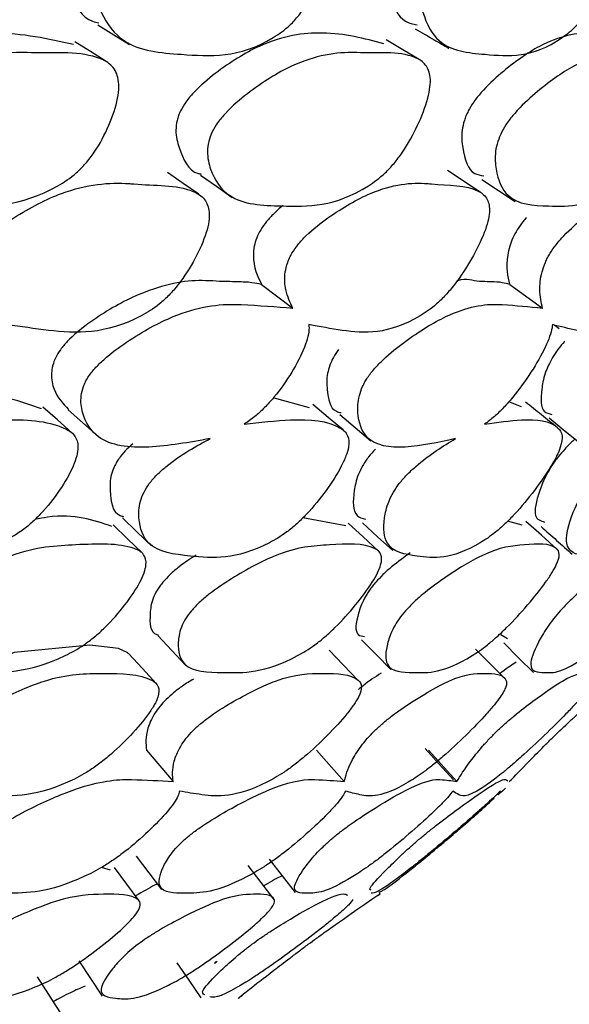
# Model space of a CAD drawing. Units: millimetres. Extents: x 21 to 742, y 74 to 781.
# Drawn here: x 535 to 538, y 151 to 155 of the extents above; entities that cross this region are included whole.
import ezdxf

# ---------------------------------------------------------------- set-up
doc = ezdxf.new("R2010")
doc.units = ezdxf.units.MM

msp = doc.modelspace()

# ---------------------------------------------------------------- linework, layer by layer
at = {"color": 7, "linetype": 'Continuous', "lineweight": 25}
for p, q in [((536.2506, 154.1182), (536.3977, 154.0064)), ((537.4184, 154.1182), (537.5729, 154.0064)), ((537.6304, 153.9265), (537.6519, 153.9108)), ((536.4755, 153.5372), (536.3057, 153.5836)), ((537.4748, 153.5426), (537.4143, 153.5659)), ((536.6463, 152.9812), (536.4445, 153.0193)), ((537.4771, 152.9844), (537.4087, 153.0035)), ((537.3768, 152.4697), (537.4082, 152.4507)), ((535.7086, 151.9259), (535.8339, 151.7776)), ((536.5096, 151.9259), (536.6394, 151.7776)), ((537.0363, 151.9259), (537.169, 151.7776)), ((537.3669, 151.7184), (537.3674, 151.7178)), ((535.5384, 151.3609), (535.496, 151.3731)), ((536.8088, 151.2487), (536.8051, 151.2533))]:
    msp.add_line(p, q, dxfattribs=at)
at = {"color": 7, "linetype": 'Continuous', "lineweight": 25, "flags": 128}
for points in [[(535.4793, 155.3399), (535.5542, 155.2937), (535.6291, 155.2476)], [(535.518, 155.168), (535.4446, 155.2142), (535.3711, 155.2605)], [(536.9929, 155.1767), (536.9146, 155.2229), (536.8362, 155.2691)], [(535.9542, 154.5423), (535.8808, 154.5936), (535.8075, 154.645)], [(535.9627, 154.632), (536.0374, 154.58), (536.1121, 154.5279)], [(537.2817, 154.5512), (537.204, 154.6025), (537.1263, 154.6538)], [(537.2865, 154.6127), (537.3653, 154.5606), (537.4441, 154.5086)], [(535.3576, 153.4195), (535.2893, 153.4801), (535.2211, 153.5406)], [(535.3396, 153.5277), (535.409, 153.4663), (535.4784, 153.4049)], [(536.6364, 153.4314), (536.5642, 153.4918), (536.492, 153.5522)], [(536.618, 153.5051), (536.6911, 153.4438), (536.7641, 153.3824)], [(537.6042, 153.4893), (537.68, 153.428), (537.7558, 153.3667)], [(535.5952, 153.0186), (535.6633, 152.9531), (535.7314, 152.8875)], [(537.6408, 152.8726), (537.5676, 152.9377), (537.4945, 153.0028)], [(535.686, 152.8555), (535.6187, 152.9208), (535.5515, 152.986)], [(536.7996, 152.8642), (536.729, 152.9294), (536.6584, 152.9946)], [(536.7255, 152.9961), (536.7968, 152.9306), (536.8681, 152.865)], [(535.7622, 152.4648), (535.8283, 152.3948), (535.8943, 152.3247)], [(535.6229, 152.3791), (535.6207, 152.3836), (535.5775, 152.4045), (535.456, 152.4187), (535.4544, 152.4189), (535.4421, 152.4201), (535.0851, 152.3857), (534.873, 152.293), (534.7622, 152.2276), (534.7193, 152.1957), (534.6847, 152.1643), (534.6575, 152.1322), (534.6373, 152.0991), (534.6176, 152.0298), (534.6426, 151.9259), (534.6426, 151.9259)], [(536.7211, 152.4454), (536.7897, 152.3753), (536.8583, 152.3052)], [(537.3969, 152.2608), (537.3273, 152.3309), (537.2578, 152.401)], [(537.3901, 152.4309), (537.4605, 152.3609), (537.5309, 152.2908)], [(535.7538, 152.2399), (535.6891, 152.31), (535.6245, 152.3802)], [(536.7042, 152.2559), (536.6366, 152.3261), (536.569, 152.3963)], [(537.1534, 151.7856), (537.0871, 151.8596), (537.0208, 151.9337)], [(535.6604, 151.4262), (535.7199, 151.3476), (535.7795, 151.2691)], [(536.3085, 151.2248), (536.248, 151.3034), (536.1876, 151.382)], [(536.2857, 151.4129), (536.3468, 151.3344), (536.4078, 151.2558)], [(535.6747, 151.216), (535.616, 151.2947), (535.5573, 151.3733)], [(535.3899, 150.9335), (535.4451, 150.8508), (535.5003, 150.7682)], [(535.8516, 150.9247), (535.9077, 150.8422), (535.9638, 150.7597)], [(535.3024, 150.6924), (535.2487, 150.7752), (535.195, 150.858)]]:
    msp.add_lwpolyline(points, dxfattribs=at)
at = {"color": 7, "linetype": 'Continuous', "lineweight": 25}
for points, knots in [([(535.4867, 155.5856), (535.4946, 155.6014), (535.5121, 155.6363), (535.5679, 155.7023), (535.6864, 155.8027), (535.9112, 155.9356), (536.0832, 155.9527), (536.2835, 155.9351), (536.4224, 155.944), (536.5417, 155.8744), (536.5709, 155.818), (536.5753, 155.7566), (536.566, 155.679), (536.5321, 155.569), (536.4788, 155.4591), (536.4262, 155.3836), (536.3726, 155.3244), (536.1659, 155.1808), (535.9102, 155.1984), (535.6194, 155.2194), (535.5058, 155.3624), (535.4706, 155.4671), (535.47, 155.5348), (535.4814, 155.5696), (535.4867, 155.5856)], [0, 0, 0, 0, 0.011432, 0.025155, 0.057267, 0.127997, 0.246839, 0.249999, 0.378969, 0.411863, 0.438883, 0.453308, 0.468152, 0.500299, 0.531961, 0.546225, 0.560363, 0.587306, 0.75284, 0.871831, 0.943338, 0.975118, 0.988625, 1, 1, 1, 1]), ([(537.0197, 155.5856), (537.0277, 155.6014), (537.0455, 155.6363), (537.0981, 155.7023), (537.206, 155.8027), (537.4047, 155.9356), (537.5485, 155.9527), (537.712, 155.9351), (537.8267, 155.944), (537.9173, 155.8744), (537.9357, 155.818), (537.9333, 155.7566), (537.9182, 155.679), (537.8797, 155.569), (537.8252, 155.4591), (537.7746, 155.3836), (537.7248, 155.3244), (537.5415, 155.1808), (537.334, 155.1984), (537.0955, 155.2194), (537.0149, 155.3624), (536.9953, 155.4671), (537.0011, 155.5348), (537.0138, 155.5696), (537.0197, 155.5856)], [0, 0, 0, 0, 0.011432, 0.025155, 0.057267, 0.127997, 0.246839, 0.249999, 0.378969, 0.411863, 0.438883, 0.453308, 0.468152, 0.500299, 0.531961, 0.546225, 0.560363, 0.587306, 0.75284, 0.871831, 0.943338, 0.975118, 0.988625, 1, 1, 1, 1]), ([(535.3378, 155.6715), (535.335, 155.6638), (535.3291, 155.6481), (535.3224, 155.6152), (535.3216, 155.5545), (535.3598, 155.4545), (535.4096, 155.3639), (535.4742, 155.3517), (535.4842, 155.3498)], [0, 0, 0, 0, 0.039059, 0.080482, 0.175779, 0.400633, 0.907843, 1, 1, 1, 1]), ([(536.8606, 155.6715), (536.8576, 155.6638), (536.8512, 155.6481), (536.8426, 155.6152), (536.8363, 155.5546), (536.8583, 155.4536), (536.8992, 155.3561), (536.9635, 155.3443), (536.9825, 155.3408)], [0, 0, 0, 0, 0.034855, 0.07182, 0.15686, 0.357515, 0.810136, 1, 1, 1, 1]), ([(536.9732, 155.3217), (537.003, 155.3044), (537.0561, 155.2737), (537.1092, 155.2429), (537.1324, 155.2294)], [0, 0, 0, 0, 0.5625016, 1, 1, 1, 1]), ([(535.3645, 155.2479), (535.2457, 155.2739), (535.0342, 155.3202), (534.7039, 155.281), (534.4595, 155.1448), (534.3308, 155.0454), (534.272, 154.98), (534.2551, 154.9489), (534.2473, 154.9346)], [0, 0, 0, 0, 0.382042, 0.680061, 0.857119, 0.941863, 0.973219, 1, 1, 1, 1]), ([(536.826, 155.2507), (536.7344, 155.2752), (536.5674, 155.3198), (536.2907, 155.2809), (536.0702, 155.1448), (535.9509, 155.0454), (535.8943, 154.98), (535.8768, 154.9489), (535.8687, 154.9346)], [0, 0, 0, 0, 0.3694568, 0.6735457, 0.8542087, 0.9406791, 0.972674, 1, 1, 1, 1]), ([(538.0142, 155.254), (537.9492, 155.2767), (537.8269, 155.3193), (537.6058, 155.2808), (537.4117, 155.1448), (537.3033, 155.0454), (537.2495, 154.98), (537.2316, 154.9489), (537.2233, 154.9346)], [0, 0, 0, 0, 0.353852, 0.665466, 0.850601, 0.939211, 0.971998, 1, 1, 1, 1]), ([(534.3858, 154.8364), (534.3937, 154.851), (534.4108, 154.8825), (534.4702, 154.949), (534.6001, 155.05), (534.8463, 155.1881), (535.0356, 155.2126), (535.2562, 155.2057), (535.4091, 155.2206), (535.5412, 155.1595), (535.5742, 155.107), (535.58, 155.0487), (535.5712, 154.9743), (535.5359, 154.8681), (535.4795, 154.7611), (535.423, 154.6869), (535.365, 154.6281), (535.1393, 154.4818), (534.8563, 154.4862), (534.5369, 154.4945), (534.41, 154.6252), (534.3698, 154.7231), (534.3683, 154.7875), (534.3803, 154.8211), (534.3858, 154.8364)], [0, 0, 0, 0, 0.010782, 0.023378, 0.057323, 0.128071, 0.246938, 0.250413, 0.378908, 0.411765, 0.438824, 0.453283, 0.468174, 0.50036, 0.532003, 0.54625, 0.560372, 0.58731, 0.752885, 0.871849, 0.943367, 0.975141, 0.988637, 1, 1, 1, 1]), ([(536.0179, 154.8364), (536.026, 154.851), (536.0438, 154.8825), (536.101, 154.949), (536.2215, 155.05), (536.4438, 155.1881), (536.606, 155.2126), (536.7909, 155.2057), (536.9203, 155.2206), (537.0241, 155.1595), (537.0461, 155.107), (537.0448, 155.0487), (537.0296, 154.9743), (536.9888, 154.8681), (536.93, 154.7611), (536.8747, 154.6869), (536.8198, 154.6281), (536.6153, 154.4818), (536.3791, 154.4862), (536.1104, 154.4945), (536.0167, 154.6252), (535.9927, 154.7231), (535.998, 154.7875), (536.0116, 154.8211), (536.0179, 154.8364)], [0, 0, 0, 0, 0.010782, 0.023378, 0.057323, 0.128071, 0.246938, 0.250413, 0.378908, 0.411765, 0.438824, 0.453283, 0.468174, 0.50036, 0.532003, 0.54625, 0.560372, 0.58731, 0.752885, 0.871849, 0.943367, 0.975141, 0.988637, 1, 1, 1, 1]), ([(537.3813, 154.8364), (537.3897, 154.851), (537.4079, 154.8825), (537.4622, 154.949), (537.5719, 155.05), (537.7677, 155.1881), (537.9009, 155.2126), (538.0479, 155.2057), (538.1524, 155.2206), (538.2267, 155.1595), (538.2374, 155.107), (538.229, 155.0487), (538.2075, 154.9743), (538.1617, 154.8681), (538.1012, 154.7611), (538.0477, 154.6869), (537.9966, 154.6281), (537.8157, 154.4818), (537.6291, 154.4862), (537.4143, 154.4945), (537.3549, 154.6252), (537.3474, 154.7231), (537.3593, 154.7875), (537.3744, 154.8211), (537.3813, 154.8364)], [0, 0, 0, 0, 0.010782, 0.023378, 0.057323, 0.128071, 0.246938, 0.250413, 0.378908, 0.411765, 0.438824, 0.453283, 0.468174, 0.50036, 0.532003, 0.54625, 0.560372, 0.58731, 0.752885, 0.871849, 0.943367, 0.975141, 0.988637, 1, 1, 1, 1]), ([(535.8687, 154.9346), (535.8654, 154.9272), (535.8586, 154.9121), (535.8495, 154.8805), (535.8436, 154.8227), (535.871, 154.7297), (535.9065, 154.6478), (535.961, 154.6385), (535.966, 154.6376)], [0, 0, 0, 0, 0.040682, 0.083829, 0.18312, 0.417565, 0.946591, 1, 1, 1, 1]), ([(537.2233, 154.9346), (537.2198, 154.9272), (537.2124, 154.9121), (537.2012, 154.8805), (537.1896, 154.8228), (537.1998, 154.7287), (537.2262, 154.64), (537.2812, 154.6319), (537.2961, 154.6297)], [0, 0, 0, 0, 0.0356083, 0.0733735, 0.1602811, 0.3654864, 0.8285325, 1, 1, 1, 1]), ([(534.9495, 154.0064), (534.9298, 154.0331), (534.8962, 154.0785), (534.877, 154.1552), (534.8836, 154.2121), (534.8942, 154.2431), (534.908, 154.2717), (534.9341, 154.3086), (534.9949, 154.3706), (535.1256, 154.4624), (535.3633, 154.5845), (535.5346, 154.5997), (535.6358, 154.592), (535.7394, 154.5828), (535.8769, 154.5904), (535.9836, 154.5259), (536.0061, 154.4726), (536.0036, 154.4149), (535.986, 154.3421), (535.9405, 154.2393), (535.8759, 154.1369), (535.8156, 154.0667), (535.7559, 154.0116), (535.5354, 153.879), (535.3073, 153.8905), (535.1171, 153.9193), (535.0526, 153.9291)], [0, 0, 0, 0, 0.048376, 0.082199, 0.096472, 0.10266, 0.108491, 0.119829, 0.133161, 0.169356, 0.244831, 0.371306, 0.372519, 0.381141, 0.511764, 0.546724, 0.575537, 0.590938, 0.606815, 0.6411, 0.674788, 0.689956, 0.704994, 0.7337, 0.909787, 1, 1, 1, 1]), ([(536.3977, 154.0064), (536.3848, 154.0331), (536.3627, 154.0785), (536.3563, 154.1552), (536.3689, 154.2121), (536.3815, 154.2431), (536.3966, 154.2717), (536.4229, 154.3086), (536.4812, 154.3706), (536.6013, 154.4624), (536.8136, 154.5845), (536.957, 154.5997), (537.0393, 154.592), (537.1234, 154.5828), (537.2368, 154.5904), (537.3154, 154.5259), (537.3268, 154.4726), (537.3172, 154.4149), (537.2932, 154.3421), (537.2425, 154.2393), (537.1759, 154.1369), (537.1171, 154.0667), (537.0609, 154.0116), (536.8631, 153.879), (536.6783, 153.8905), (536.525, 153.9193), (536.473, 153.9291)], [0, 0, 0, 0, 0.048376, 0.082199, 0.096472, 0.10266, 0.108491, 0.119829, 0.133161, 0.169356, 0.244831, 0.371306, 0.372519, 0.381141, 0.511764, 0.546724, 0.575537, 0.590938, 0.606815, 0.6411, 0.674788, 0.689956, 0.704994, 0.7337, 0.909787, 1, 1, 1, 1]), ([(537.5729, 154.0064), (537.5669, 154.0331), (537.5566, 154.0785), (537.5631, 154.1552), (537.5815, 154.2121), (537.5961, 154.2431), (537.6122, 154.2717), (537.6384, 154.3086), (537.6936, 154.3706), (537.8016, 154.4624), (537.9859, 154.5845), (538.0997, 154.5997), (538.1623, 154.592), (538.2258, 154.5828), (538.3139, 154.5904), (538.3634, 154.5259), (538.3635, 154.4726), (538.3469, 154.4149), (538.3169, 154.3421), (538.2615, 154.2393), (538.1938, 154.1369), (538.1373, 154.0667), (538.0852, 154.0116), (537.9123, 153.879), (537.7731, 153.8905), (537.6584, 153.9193), (537.6195, 153.9291)], [0, 0, 0, 0, 0.048376, 0.082199, 0.096472, 0.10266, 0.108491, 0.119829, 0.133161, 0.169356, 0.244831, 0.371306, 0.372519, 0.381141, 0.511764, 0.546724, 0.575537, 0.590938, 0.606815, 0.6411, 0.674788, 0.689956, 0.704994, 0.7337, 0.909787, 1, 1, 1, 1]), ([(536.3512, 154.4894), (536.3505, 154.4889), (536.3364, 154.4787), (536.31, 154.4533), (536.2747, 154.4162), (536.2456, 154.376), (536.2252, 154.3345), (536.2142, 154.2937), (536.207, 154.2047), (536.2308, 154.1576), (536.2503, 154.1186)], [0, 0, 0, 0, 0.005333, 0.103441, 0.185651, 0.260101, 0.33292, 0.416175, 0.517819, 1, 1, 1, 1]), ([(537.4976, 154.4322), (537.4923, 154.4263), (537.4772, 154.4095), (537.4535, 154.3759), (537.4312, 154.3345), (537.4165, 154.2937), (537.3975, 154.2047), (537.4089, 154.1576), (537.4182, 154.1186)], [0, 0, 0, 0, 0.048051, 0.13508, 0.220203, 0.317526, 0.436344, 1, 1, 1, 1]), ([(536.2504, 154.118), (536.2354, 154.1212), (536.2005, 154.1286), (536.1441, 154.1299), (536.0997, 154.1311), (536.0764, 154.1318), (536.0269, 154.1332), (535.9059, 154.1453), (535.6913, 154.0926), (535.4728, 153.9665), (535.353, 153.8707), (535.303, 153.8125), (535.2788, 153.7726), (535.2654, 153.7344), (535.2581, 153.6797), (535.2753, 153.5996), (535.3154, 153.5572), (535.3417, 153.5294)], [0, 0, 0, 0, 0.048149, 0.112412, 0.160523, 0.174008, 0.178108, 0.299933, 0.526219, 0.662678, 0.719939, 0.741765, 0.761757, 0.783212, 0.808437, 0.874493, 1, 1, 1, 1]), ([(537.4181, 154.118), (537.4069, 154.1212), (537.3806, 154.1286), (537.3362, 154.1299), (537.3012, 154.1311), (537.2828, 154.1318), (537.2436, 154.1331), (537.2169, 154.1499), (537.1709, 154.135), (537.17, 154.1347)], [0, 0, 0, 0, 0.159198, 0.371676, 0.53075, 0.575337, 0.588893, 0.991692, 1, 1, 1, 1]), ([(536.0077, 153.3922), (535.9097, 153.3745), (535.7145, 153.3393), (535.4902, 153.3631), (535.4105, 153.4828), (535.3957, 153.5741), (535.4076, 153.6284), (535.4203, 153.6583), (535.4365, 153.6873), (535.4661, 153.725), (535.5286, 153.7858), (535.6577, 153.879), (535.8901, 154.0062), (536.05, 154.0271), (536.1382, 154.0238), (536.1443, 154.0235), (536.2342, 154.0197), (536.318, 154.0129), (536.3977, 154.0064)], [0, 0, 0, 0, 0.1627279, 0.3238211, 0.4207284, 0.4637004, 0.481945, 0.4898941, 0.497401, 0.5132029, 0.5307296, 0.5750303, 0.6707072, 0.8315888, 0.8319602, 0.8348764, 0.8429697, 1, 1, 1, 1]), ([(537.1626, 153.3922), (537.082, 153.3745), (536.9216, 153.3393), (536.7458, 153.3631), (536.7009, 153.4828), (536.7032, 153.5741), (536.7212, 153.6284), (536.7361, 153.6583), (536.7538, 153.6873), (536.7835, 153.725), (536.8435, 153.7858), (536.9622, 153.879), (537.1689, 154.0062), (537.3002, 154.0271), (537.37, 154.0238), (537.3748, 154.0235), (537.4459, 154.0197), (537.511, 154.0129), (537.5729, 154.0064)], [0, 0, 0, 0, 0.162728, 0.323821, 0.420728, 0.4637, 0.481945, 0.489894, 0.497401, 0.513203, 0.53073, 0.57503, 0.670707, 0.831589, 0.83196, 0.834876, 0.84297, 1, 1, 1, 1]), ([(536.473, 153.9291), (536.4734, 153.9242), (536.4747, 153.9079), (536.4699, 153.8735), (536.4475, 153.8044), (536.3962, 153.7055), (536.3271, 153.606), (536.2647, 153.5371), (536.2164, 153.4931), (536.1847, 153.4715), (536.168, 153.4601)], [0, 0, 0, 0, 0.042582, 0.143373, 0.247146, 0.471518, 0.692156, 0.791496, 0.889948, 1, 1, 1, 1]), ([(537.6195, 153.9291), (537.619, 153.9242), (537.6174, 153.9079), (537.6079, 153.8735), (537.5789, 153.8044), (537.5221, 153.7055), (537.4508, 153.606), (537.3899, 153.5371), (537.3443, 153.4931), (537.3156, 153.4715), (537.3005, 153.4601)], [0, 0, 0, 0, 0.042582, 0.143373, 0.247146, 0.471518, 0.692156, 0.791496, 0.889948, 1, 1, 1, 1]), ([(537.6773, 153.8494), (537.6771, 153.8493), (537.6667, 153.8391), (537.6458, 153.8118), (537.6189, 153.7728), (537.5989, 153.7343), (537.5775, 153.6796), (537.5647, 153.5986), (537.5639, 153.5174), (537.6033, 153.5092), (537.6166, 153.5064)], [0, 0, 0, 0, 0.000758, 0.061198, 0.116558, 0.17597, 0.245824, 0.428743, 0.807705, 1, 1, 1, 1]), ([(536.6123, 153.811), (536.6038, 153.7985), (536.5862, 153.7727), (536.5698, 153.7343), (536.5551, 153.6795), (536.5598, 153.5994), (536.5735, 153.5249), (536.617, 153.5161), (536.6249, 153.5145)], [0, 0, 0, 0, 0.066663, 0.138206, 0.222322, 0.442588, 0.898925, 1, 1, 1, 1]), ([(535.2141, 153.5317), (535.1169, 153.5672), (534.9882, 153.6142), (534.8062, 153.5953), (534.7618, 153.5907)], [0, 0, 0, 0, 0.755996, 1, 1, 1, 1]), ([(537.6438, 153.4434), (537.6187, 153.4635), (537.5685, 153.5037), (537.5183, 153.544), (537.4932, 153.5641)], [0, 0, 0, 0, 0.500002, 1, 1, 1, 1]), ([(534.7652, 153.4601), (534.854, 153.4688), (535.0601, 153.4889), (535.2664, 153.4756), (535.3724, 153.4141), (535.3896, 153.3645), (535.3818, 153.3111), (535.3574, 153.2438), (535.3027, 153.149), (535.2288, 153.0545), (535.1622, 152.9899), (535.0977, 152.9395), (534.8657, 152.8182), (534.6174, 152.8354), (534.3376, 152.8607), (534.255, 152.986), (534.2402, 153.0777), (534.2544, 153.1366), (534.2782, 153.181), (534.3158, 153.2237), (534.3822, 153.2804), (534.4751, 153.3389), (534.548, 153.3744), (534.5844, 153.3922)], [0, 0, 0, 0, 0.106099, 0.246032, 0.280846, 0.309526, 0.324879, 0.340691, 0.374847, 0.408343, 0.423386, 0.438322, 0.466874, 0.642495, 0.768648, 0.844562, 0.878201, 0.892491, 0.904549, 0.91694, 0.930676, 0.965354, 1, 1, 1, 1]), ([(536.168, 153.4601), (536.2428, 153.4688), (536.4162, 153.4889), (536.5827, 153.4756), (536.6588, 153.4141), (536.6645, 153.3645), (536.6492, 153.3111), (536.6182, 153.2438), (536.5576, 153.149), (536.4813, 153.0545), (536.4159, 152.9899), (536.3546, 152.9395), (536.1447, 152.8182), (535.945, 152.8354), (535.7182, 152.8607), (535.6702, 152.986), (535.6725, 153.0777), (535.6935, 153.1366), (535.7203, 153.181), (535.7583, 153.2237), (535.8224, 153.2804), (535.9087, 153.3389), (535.9747, 153.3744), (536.0077, 153.3922)], [0, 0, 0, 0, 0.106099, 0.2460324, 0.2808462, 0.3095264, 0.3248794, 0.340691, 0.3748469, 0.4083427, 0.4233863, 0.4383215, 0.4668745, 0.642495, 0.7686478, 0.8445619, 0.8782013, 0.8924912, 0.9045494, 0.9169403, 0.9306757, 0.9653536, 1, 1, 1, 1]), ([(537.3005, 153.4601), (537.3603, 153.4688), (537.499, 153.4889), (537.6237, 153.4756), (537.669, 153.4141), (537.6633, 153.3645), (537.6407, 153.3111), (537.6033, 153.2438), (537.5377, 153.149), (537.4597, 153.0545), (537.3963, 152.9899), (537.339, 152.9395), (537.1537, 152.8182), (537.0049, 152.8354), (536.8338, 152.8607), (536.8209, 152.986), (536.8402, 153.0777), (536.8679, 153.1366), (536.8973, 153.181), (536.9352, 153.2237), (536.9963, 153.2804), (537.0751, 153.3389), (537.1335, 153.3744), (537.1626, 153.3922)], [0, 0, 0, 0, 0.106099, 0.246032, 0.280846, 0.309526, 0.324879, 0.340691, 0.374847, 0.408343, 0.423386, 0.438322, 0.466874, 0.642495, 0.768648, 0.844562, 0.878201, 0.892491, 0.904549, 0.91694, 0.930676, 0.965354, 1, 1, 1, 1]), ([(538.1494, 153.4601), (538.1936, 153.4688), (538.2959, 153.4889), (538.3774, 153.4756), (538.3913, 153.4141), (538.3741, 153.3645), (538.3446, 153.3111), (538.3013, 153.2438), (538.2313, 153.149), (538.1527, 153.0545), (538.092, 152.9899), (538.0393, 152.9395), (537.8808, 152.8182), (537.7847, 152.8354), (537.6713, 152.8607), (537.6936, 152.986), (537.7297, 153.0777), (537.7637, 153.1366), (537.7954, 153.181), (537.8328, 153.2237), (537.8901, 153.2804), (537.9605, 153.3389), (538.0105, 153.3744), (538.0355, 153.3922)], [0, 0, 0, 0, 0.106099, 0.246032, 0.280846, 0.309526, 0.324879, 0.340691, 0.374847, 0.408343, 0.423386, 0.438322, 0.466874, 0.642495, 0.768648, 0.844562, 0.878201, 0.892491, 0.904549, 0.91694, 0.930676, 0.965354, 1, 1, 1, 1]), ([(537.7266, 153.3903), (537.7229, 153.3873), (537.7082, 153.3749), (537.6797, 153.3454), (537.6506, 153.3121), (537.6306, 153.2856), (537.6111, 153.2571), (537.5807, 153.2045), (537.5465, 153.1152), (537.5253, 153.017), (537.5646, 153.0049), (537.5828, 152.9994)], [0, 0, 0, 0, 0.019397, 0.077177, 0.126523, 0.151873, 0.178723, 0.240408, 0.386054, 0.71563, 1, 1, 1, 1]), ([(535.6438, 153.3681), (535.6346, 153.3599), (535.6135, 153.3414), (535.5882, 153.3119), (535.5704, 153.2856), (535.5547, 153.2571), (535.5359, 153.2044), (535.5367, 153.1169), (535.5487, 153.0388), (535.595, 153.0269), (535.6008, 153.0254)], [0, 0, 0, 0, 0.053146, 0.121307, 0.156324, 0.193411, 0.278618, 0.4798, 0.935045, 1, 1, 1, 1]), ([(536.786, 153.3429), (536.7748, 153.3306), (536.758, 153.3121), (536.739, 153.2856), (536.7213, 153.2571), (536.6966, 153.2044), (536.6796, 153.1159), (536.6791, 153.0292), (536.7251, 153.0174), (536.7398, 153.0136)], [0, 0, 0, 0, 0.062201, 0.094156, 0.128, 0.205756, 0.389347, 0.804784, 1, 1, 1, 1]), ([(535.5453, 152.9787), (535.4586, 153.0091), (535.3591, 153.044), (535.2039, 153.016), (535.1839, 153.0124)], [0, 0, 0, 0, 0.871184, 1, 1, 1, 1]), ([(537.5659, 152.9787), (537.5904, 152.9569), (537.6395, 152.9132), (537.6885, 152.8695), (537.7131, 152.8477)], [0, 0, 0, 0, 0.500003, 1, 1, 1, 1]), ([(534.6445, 152.5813), (534.6564, 152.5945), (534.6814, 152.6224), (534.7504, 152.6775), (534.8866, 152.7618), (535.1326, 152.8795), (535.3897, 152.8935), (535.602, 152.9018), (535.6978, 152.8532), (535.7105, 152.81), (535.699, 152.7615), (535.6706, 152.6993), (535.6108, 152.6101), (535.5328, 152.5202), (535.4643, 152.4581), (535.3991, 152.4089), (535.1696, 152.2868), (534.9384, 152.2907), (534.6716, 152.2942), (534.6035, 152.4034), (534.5983, 152.4859), (534.6157, 152.5401), (534.6355, 152.5684), (534.6445, 152.5813)], [0, 0, 0, 0, 0.011695, 0.024651, 0.057368, 0.128021, 0.246818, 0.378985, 0.411908, 0.438908, 0.453347, 0.468171, 0.500334, 0.531939, 0.546118, 0.560188, 0.587084, 0.752996, 0.871851, 0.943322, 0.975098, 0.988607, 1, 1, 1, 1]), ([(535.9198, 152.5813), (535.932, 152.5945), (535.9577, 152.6224), (536.0244, 152.6775), (536.151, 152.7618), (536.3721, 152.8795), (536.581, 152.8935), (536.7507, 152.9018), (536.816, 152.8532), (536.817, 152.81), (536.7978, 152.7615), (536.7625, 152.6993), (536.6965, 152.6101), (536.6158, 152.5202), (536.5484, 152.4581), (536.4864, 152.4089), (536.2792, 152.2868), (536.0973, 152.2907), (535.8841, 152.2942), (535.8515, 152.4034), (535.8637, 152.4859), (535.8884, 152.5401), (535.91, 152.5684), (535.9198, 152.5813)], [0, 0, 0, 0, 0.011695, 0.024651, 0.057368, 0.128021, 0.246818, 0.378985, 0.411908, 0.438908, 0.453347, 0.468171, 0.500334, 0.531939, 0.546118, 0.560188, 0.587084, 0.752996, 0.871851, 0.943322, 0.975098, 0.988607, 1, 1, 1, 1]), ([(536.9277, 152.5813), (536.9401, 152.5945), (536.9662, 152.6224), (537.0297, 152.6775), (537.1452, 152.7618), (537.3388, 152.8795), (537.497, 152.8935), (537.6222, 152.9018), (537.6562, 152.8532), (537.6455, 152.81), (537.6189, 152.7615), (537.577, 152.6993), (537.5057, 152.6101), (537.4232, 152.5202), (537.3577, 152.4581), (537.2996, 152.4089), (537.1172, 152.2868), (536.9867, 152.2907), (536.8296, 152.2942), (536.8329, 152.4034), (536.8622, 152.4859), (536.894, 152.5401), (536.9171, 152.5684), (536.9277, 152.5813)], [0, 0, 0, 0, 0.011695, 0.024651, 0.057368, 0.128021, 0.246818, 0.378985, 0.411908, 0.438908, 0.453347, 0.468171, 0.500334, 0.531939, 0.546118, 0.560188, 0.587084, 0.752996, 0.871851, 0.943322, 0.975098, 0.988607, 1, 1, 1, 1]), ([(537.6563, 152.5813), (537.6687, 152.5945), (537.695, 152.6224), (537.7545, 152.6775), (537.8576, 152.7618), (538.0214, 152.8795), (538.1272, 152.8935), (538.2063, 152.9018), (538.2086, 152.8532), (538.1863, 152.81), (538.1526, 152.7615), (538.1046, 152.6993), (538.0288, 152.6101), (537.9456, 152.5202), (537.8827, 152.4581), (537.8292, 152.4089), (537.6737, 152.2868), (537.5962, 152.2907), (537.497, 152.2942), (537.5361, 152.4034), (537.5823, 152.4859), (537.6208, 152.5401), (537.6452, 152.5684), (537.6563, 152.5813)], [0, 0, 0, 0, 0.011695, 0.024651, 0.057368, 0.128021, 0.246818, 0.378985, 0.411908, 0.438908, 0.453347, 0.468171, 0.500334, 0.531939, 0.546118, 0.560188, 0.587084, 0.752996, 0.871851, 0.943322, 0.975098, 0.988607, 1, 1, 1, 1]), ([(535.9422, 152.844), (535.916, 152.827), (535.8763, 152.8014), (535.8209, 152.7546), (535.797, 152.7285), (535.786, 152.7164)], [0, 0, 0, 0, 0.5138798, 0.7760163, 1, 1, 1, 1]), ([(536.9494, 152.8539), (536.9214, 152.834), (536.8813, 152.8054), (536.8235, 152.7546), (536.7992, 152.7285), (536.788, 152.7164)], [0, 0, 0, 0, 0.5546564, 0.7948044, 1, 1, 1, 1]), ([(535.786, 152.7164), (535.7811, 152.7102), (535.7708, 152.6975), (535.7534, 152.6708), (535.7303, 152.6222), (535.7226, 152.5441), (535.7238, 152.476), (535.7628, 152.4686), (535.7653, 152.4681)], [0, 0, 0, 0, 0.041491, 0.085458, 0.186519, 0.424989, 0.962817, 1, 1, 1, 1]), ([(536.788, 152.7164), (536.7827, 152.7102), (536.7719, 152.6975), (536.7524, 152.6708), (536.7232, 152.6223), (536.6971, 152.543), (536.6852, 152.4682), (536.7238, 152.4622), (536.7348, 152.4604)], [0, 0, 0, 0, 0.035262, 0.072627, 0.158516, 0.361183, 0.818263, 1, 1, 1, 1]), ([(537.4493, 152.3393), (537.4302, 152.3275), (537.4091, 152.3144), (537.3756, 152.288), (537.3724, 152.2855)], [0, 0, 0, 0, 0.90315, 1, 1, 1, 1]), ([(534.762, 151.7776), (534.7491, 151.806), (534.7297, 151.8487), (534.7439, 151.9265), (534.7717, 151.9789), (534.8027, 152.0174), (534.8434, 152.0542), (534.9139, 152.1056), (535.0513, 152.1816), (535.2886, 152.2848), (535.5159, 152.2883), (535.6984, 152.2848), (535.7679, 152.2309), (535.7683, 152.1872), (535.7471, 152.1399), (535.7083, 152.08), (535.6366, 151.9955), (535.5494, 151.9116), (535.4766, 151.8541), (535.4094, 151.8089), (535.1857, 151.6996), (535.0093, 151.7082), (534.8627, 151.7268), (534.8155, 151.7327)], [0, 0, 0, 0, 0.066888, 0.100295, 0.114505, 0.126495, 0.137841, 0.151086, 0.186728, 0.261028, 0.385911, 0.524736, 0.559313, 0.587682, 0.602848, 0.61846, 0.652269, 0.68558, 0.70059, 0.715461, 0.743819, 0.917661, 1, 1, 1, 1]), ([(535.8339, 151.7776), (535.8312, 151.806), (535.827, 151.8487), (535.8575, 151.9265), (535.8923, 151.9789), (535.9261, 152.0174), (535.9671, 152.0542), (536.035, 152.1056), (536.1614, 152.1816), (536.3718, 152.2848), (536.5489, 152.2883), (536.6872, 152.2848), (536.7254, 152.2309), (536.7141, 152.1872), (536.6854, 152.1399), (536.64, 152.08), (536.5628, 151.9955), (536.4736, 151.9116), (536.4025, 151.8541), (536.339, 151.8089), (536.1391, 151.6996), (536.0074, 151.7082), (535.8987, 151.7268), (535.8638, 151.7327)], [0, 0, 0, 0, 0.066888, 0.100295, 0.114505, 0.126495, 0.137841, 0.151086, 0.186728, 0.261028, 0.385911, 0.524736, 0.559313, 0.587682, 0.602848, 0.61846, 0.652269, 0.68558, 0.70059, 0.715461, 0.743819, 0.917661, 1, 1, 1, 1]), ([(536.6394, 151.7776), (536.6468, 151.806), (536.658, 151.8487), (536.7044, 151.9265), (536.7457, 151.9789), (536.782, 152.0174), (536.8228, 152.0542), (536.8873, 152.1056), (537.0011, 152.1816), (537.1823, 152.2848), (537.3071, 152.2883), (537.3996, 152.2848), (537.4061, 152.2309), (537.3832, 152.1872), (537.3473, 152.1399), (537.2958, 152.08), (537.214, 151.9955), (537.1239, 151.9116), (537.0553, 151.8541), (536.9963, 151.8089), (536.8225, 151.6996), (536.737, 151.7082), (536.6676, 151.7268), (536.6453, 151.7327)], [0, 0, 0, 0, 0.066888, 0.100295, 0.114505, 0.126495, 0.137841, 0.151086, 0.186728, 0.261028, 0.385911, 0.524736, 0.559313, 0.587682, 0.602848, 0.61846, 0.652269, 0.68558, 0.70059, 0.715461, 0.743819, 0.917661, 1, 1, 1, 1]), ([(536.8132, 152.288), (536.7859, 152.2704), (536.7529, 152.2492), (536.7135, 152.2171), (536.7068, 152.2116)], [0, 0, 0, 0, 0.8309261, 1, 1, 1, 1]), ([(537.169, 151.7776), (537.1866, 151.806), (537.2129, 151.8487), (537.2747, 151.9265), (537.3221, 151.9789), (537.3603, 152.0174), (537.4005, 152.0542), (537.4609, 152.1056), (537.5608, 152.1816), (537.7105, 152.2848), (537.7816, 152.2883), (537.8272, 152.2848), (537.802, 152.2309), (537.7677, 152.1872), (537.725, 152.1399), (537.668, 152.08), (537.5826, 151.9955), (537.4926, 151.9116), (537.4273, 151.8541), (537.3735, 151.8089), (537.2279, 151.6996), (537.1897, 151.7082), (537.1602, 151.7268), (537.1508, 151.7327)], [0, 0, 0, 0, 0.066888, 0.100295, 0.114505, 0.126495, 0.137841, 0.151086, 0.186728, 0.261028, 0.385911, 0.524736, 0.559313, 0.587682, 0.602848, 0.61846, 0.652269, 0.68558, 0.70059, 0.715461, 0.743819, 0.917661, 1, 1, 1, 1]), ([(537.4165, 151.7776), (537.444, 151.806), (537.4852, 151.8487), (537.5617, 151.9265), (537.6146, 151.9789), (537.6544, 152.0174), (537.6934, 152.0542), (537.749, 152.1056), (537.834, 152.1817), (537.9487, 152.2835), (537.9729, 152.2952), (537.9527, 152.2751), (537.9444, 152.2667)], [0, 0, 0, 0, 0.141043, 0.211486, 0.241451, 0.266734, 0.290659, 0.318586, 0.393743, 0.550415, 0.813749, 1, 1, 1, 1]), ([(535.9293, 152.2603), (535.9126, 152.2502), (535.8832, 152.2326), (535.8382, 152.198), (535.8006, 152.1645), (535.7694, 152.1301), (535.7342, 152.0802), (535.7009, 151.9997), (535.7055, 151.956), (535.7086, 151.9259)], [0, 0, 0, 0, 0.099696, 0.174644, 0.239123, 0.303318, 0.376408, 0.569866, 1, 1, 1, 1]), ([(535.8638, 151.7327), (535.862, 151.7254), (535.8582, 151.7099), (535.839, 151.6773), (535.7967, 151.6226), (535.7204, 151.5437), (535.6293, 151.4645), (535.5545, 151.4092), (535.4863, 151.3652), (535.2626, 151.2539), (535.0758, 151.2514), (534.8629, 151.2532), (534.8435, 151.3484), (534.8646, 151.4206), (534.8964, 151.4682), (534.9298, 151.5038), (534.9722, 151.5386), (535.0444, 151.588), (535.183, 151.6637), (535.4168, 151.7682), (535.5542, 151.7882), (535.6246, 151.7875), (535.6295, 151.7874), (535.704, 151.7862), (535.7705, 151.7818), (535.8339, 151.7776)], [0, 0, 0, 0, 0.013824, 0.028999, 0.044589, 0.078394, 0.111731, 0.126757, 0.141641, 0.17003, 0.344039, 0.469123, 0.54424, 0.57766, 0.591881, 0.603885, 0.615239, 0.628497, 0.664186, 0.738572, 0.863557, 0.863884, 0.866233, 0.872556, 1, 1, 1, 1]), ([(536.6453, 151.7327), (536.6414, 151.7254), (536.6333, 151.7099), (536.6084, 151.6773), (536.5593, 151.6226), (536.4772, 151.5437), (536.384, 151.4645), (536.3107, 151.4092), (536.2462, 151.3652), (536.0464, 151.2539), (535.9111, 151.2514), (535.7547, 151.2532), (535.7717, 151.3484), (535.8106, 151.4206), (535.8496, 151.4682), (535.8859, 151.5038), (535.9286, 151.5386), (535.9984, 151.588), (536.126, 151.6637), (536.3328, 151.7682), (536.4405, 151.7882), (536.4917, 151.7875), (536.4952, 151.7874), (536.5492, 151.7862), (536.5954, 151.7818), (536.6394, 151.7776)], [0, 0, 0, 0, 0.013824, 0.028999, 0.044589, 0.078394, 0.111731, 0.126757, 0.141641, 0.17003, 0.344039, 0.469123, 0.54424, 0.57766, 0.591881, 0.603885, 0.615239, 0.628497, 0.664186, 0.738572, 0.863557, 0.863884, 0.866233, 0.872556, 1, 1, 1, 1]), ([(537.1508, 151.7327), (537.145, 151.7254), (537.1327, 151.7099), (537.1023, 151.6773), (537.0469, 151.6226), (536.9601, 151.5437), (536.8658, 151.4645), (536.795, 151.4092), (536.7348, 151.3652), (536.5612, 151.2539), (536.4791, 151.2514), (536.3809, 151.2532), (536.4342, 151.3484), (536.4904, 151.4206), (536.5361, 151.4682), (536.5749, 151.5038), (536.6175, 151.5386), (536.684, 151.588), (536.7991, 151.6637), (536.9766, 151.7682), (537.0532, 151.7882), (537.0846, 151.7875), (537.0867, 151.7874), (537.1196, 151.7862), (537.1449, 151.7818), (537.169, 151.7776)], [0, 0, 0, 0, 0.013824, 0.028999, 0.044589, 0.078394, 0.111731, 0.126757, 0.141641, 0.17003, 0.344039, 0.469123, 0.54424, 0.57766, 0.591881, 0.603885, 0.615239, 0.628497, 0.664186, 0.738572, 0.863557, 0.863884, 0.866233, 0.872556, 1, 1, 1, 1]), ([(536.767, 151.2661), (536.7612, 151.2675), (536.7492, 151.2702), (536.8238, 151.3489), (536.8961, 151.4206), (536.948, 151.4682), (536.9888, 151.5038), (537.0309, 151.5386), (537.0933, 151.588), (537.1945, 151.6637), (537.3405, 151.7682), (537.3851, 151.7882), (537.3964, 151.7875), (537.3971, 151.7874), (537.4042, 151.7867), (537.4068, 151.784), (537.4091, 151.7815)], [0, 0, 0, 0, 0.131086, 0.267391, 0.328035, 0.35384, 0.375622, 0.396224, 0.420283, 0.485043, 0.620021, 0.846816, 0.84741, 0.851672, 0.863145, 1, 1, 1, 1]), ([(537.3744, 151.7327), (537.3667, 151.7254), (537.3505, 151.7099), (537.3149, 151.6773), (537.2539, 151.6226), (537.1634, 151.5437), (537.0691, 151.4645), (537.0015, 151.4092), (536.9465, 151.3652), (536.8011, 151.2539), (536.7828, 151.253), (536.767, 151.2523)], [0, 0, 0, 0, 0.0401805, 0.0842894, 0.129604, 0.2278637, 0.3247624, 0.3684373, 0.4117007, 0.4942167, 1, 1, 1, 1]), ([(537.3983, 151.7464), (537.383, 151.732), (537.3536, 151.7044), (537.3677, 151.7236), (537.3744, 151.7327)], [0, 0, 0, 0, 0.521194, 1, 1, 1, 1]), ([(536.8021, 151.2584), (536.809, 151.2592), (536.821, 151.2607), (536.9344, 151.3486), (537.023, 151.4206), (537.0803, 151.4682), (537.1228, 151.5038), (537.1637, 151.5386), (537.2211, 151.5879), (537.2909, 151.6489), (537.3255, 151.6814), (537.3451, 151.6999)], [0, 0, 0, 0, 0.296173, 0.514665, 0.611877, 0.653241, 0.688156, 0.72118, 0.759746, 0.863555, 1, 1, 1, 1]), ([(536.3469, 151.3341), (536.3247, 151.323), (536.3015, 151.3114), (536.2628, 151.2874), (536.2611, 151.2863)], [0, 0, 0, 0, 0.955725, 1, 1, 1, 1]), ([(535.7595, 151.2954), (535.7553, 151.2935), (535.7281, 151.2812), (535.6896, 151.2587), (535.6571, 151.2396)], [0, 0, 0, 0, 0.153964, 1, 1, 1, 1]), ([(534.8681, 151.0118), (534.8816, 151.0216), (534.9107, 151.0429), (534.9848, 151.0871), (535.1186, 151.153), (535.3401, 151.2431), (535.5167, 151.2485), (535.6534, 151.2472), (535.6853, 151.2024), (535.6692, 151.1653), (535.6354, 151.1249), (535.5836, 151.0737), (535.4971, 151.0012), (535.3986, 150.9291), (535.321, 150.8795), (535.2526, 150.8405), (535.0403, 150.7453), (534.8978, 150.756), (534.7318, 150.7703), (534.7474, 150.8643), (534.7879, 150.9336), (534.8277, 150.9783), (534.8555, 151.0013), (534.8681, 151.0118)], [0, 0, 0, 0, 0.01077, 0.023359, 0.057297, 0.128052, 0.246874, 0.378973, 0.411913, 0.43892, 0.453354, 0.46818, 0.500346, 0.532097, 0.546417, 0.560566, 0.587521, 0.752871, 0.871791, 0.943269, 0.975083, 0.988604, 1, 1, 1, 1]), ([(535.6687, 151.0118), (535.6822, 151.0216), (535.7117, 151.0429), (535.7824, 151.0871), (535.9042, 151.153), (536.0966, 151.2431), (536.2211, 151.2485), (536.3119, 151.2472), (536.3119, 151.2024), (536.284, 151.1653), (536.2428, 151.1249), (536.1847, 151.0737), (536.0933, 151.0012), (535.9935, 150.9291), (535.9182, 150.8795), (535.854, 150.8405), (535.6675, 150.7453), (535.5779, 150.756), (535.4696, 150.7703), (535.5216, 150.8643), (535.5794, 150.9336), (535.6262, 150.9783), (535.6553, 151.0013), (535.6687, 151.0118)], [0, 0, 0, 0, 0.01077, 0.023359, 0.057297, 0.128052, 0.246874, 0.378973, 0.411913, 0.43892, 0.453354, 0.46818, 0.500346, 0.532097, 0.546417, 0.560566, 0.587521, 0.752871, 0.871791, 0.943269, 0.975083, 0.988604, 1, 1, 1, 1]), ([(536.2047, 151.0118), (536.2183, 151.0216), (536.2477, 151.0429), (536.3142, 151.0871), (536.4227, 151.1531), (536.5809, 151.2414), (536.6429, 151.2541), (536.6526, 151.2439), (536.6545, 151.242)], [0, 0, 0, 0, 0.039233, 0.085091, 0.208724, 0.466471, 0.899316, 1, 1, 1, 1]), ([(536.47, 151.0118), (536.4834, 151.0216), (536.5124, 151.0429), (536.574, 151.0871), (536.6676, 151.1531), (536.793, 151.2416), (536.8178, 151.2541), (536.8011, 151.2424), (536.7967, 151.2393)], [0, 0, 0, 0, 0.037318, 0.080938, 0.198536, 0.443702, 0.85542, 1, 1, 1, 1]), ([(536.6798, 151.2226), (536.6752, 151.2155), (536.6669, 151.2027), (536.6271, 151.1653), (536.5791, 151.1249), (536.5152, 151.0737), (536.42, 151.0012), (536.3202, 150.9291), (536.248, 150.8795), (536.1888, 150.8405), (536.0459, 150.7545), (536.0247, 150.7602), (536.0068, 150.765)], [0, 0, 0, 0, 0.0935042, 0.1701675, 0.2111425, 0.2532281, 0.3445352, 0.4346656, 0.4753142, 0.5154783, 0.5919961, 1, 1, 1, 1]), ([(535.9836, 150.7742), (535.9751, 150.7781), (535.9583, 150.7858), (536.0336, 150.8647), (536.1073, 150.9335), (536.1607, 150.9784), (536.1909, 151.0013), (536.2047, 151.0118)], [0, 0, 0, 0, 0.365415, 0.719201, 0.876668, 0.943592, 1, 1, 1, 1]), ([(536.1604, 150.7715), (536.1534, 150.7661), (536.1264, 150.7455), (536.1576, 150.7737), (536.2753, 150.864), (536.3658, 150.9336), (536.4249, 150.9783), (536.4558, 151.0013), (536.47, 151.0118)], [0, 0, 0, 0, 0.1444734, 0.556159, 0.8036033, 0.913739, 0.960547, 1, 1, 1, 1]), ([(536.037, 150.9293), (536.0339, 150.9268), (536.0237, 150.9182), (536.0339, 150.9261), (536.0411, 150.9317)], [0, 0, 0, 0, 0.295335, 1, 1, 1, 1]), ([(535.4199, 150.8143), (535.4092, 150.81), (535.3786, 150.7977), (535.3282, 150.7736), (535.2826, 150.7491), (535.27, 150.7423)], [0, 0, 0, 0, 0.283567, 0.803519, 1, 1, 1, 1])]:
    msp.add_open_spline(points, degree=3, knots=knots, dxfattribs=at)

doc.saveas('drawing.dxf')
